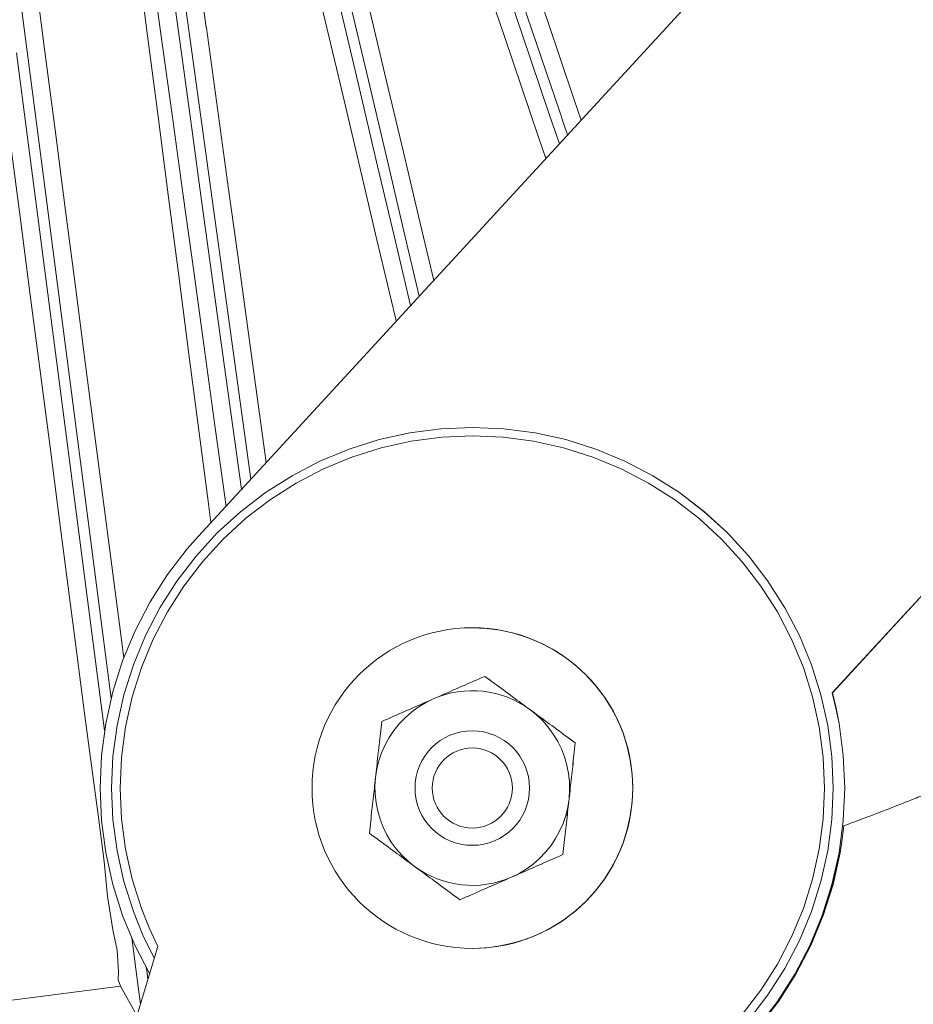
# Model space of a CAD drawing. Units: millimetres. Extents: x 18 to 415, y 10 to 292.
# Drawn here: x 306 to 309, y 238 to 241 of the extents above; entities that cross this region are included whole.
import ezdxf

# ---------------------------------------------------------------- set-up
doc = ezdxf.new("R2010")
doc.units = ezdxf.units.MM
doc.header["$LTSCALE"] = 4.826449
doc.layers.add('009', color=7, linetype='Continuous')
doc.layers.add('010', color=7, linetype='Continuous')

# ---------------------------------------------------------------- blocks, each defined once
blk = doc.blocks.new('POLYLINE-40')
at = {"layer": '010', "lineweight": 9}
blk.add_lwpolyline([(306.525413, 243.659625), (306.525421, 243.659473), (306.52547, 243.659022), (306.52556, 243.658272), (306.525692, 243.657223), (306.525866, 243.655875), (306.526081, 243.654229), (306.526337, 243.652284), (306.526635, 243.65004), (306.526975, 243.647499), (306.527355, 243.644661), (306.527777, 243.641525), (306.528241, 243.638093), (306.528745, 243.634365), (306.529291, 243.630341), (306.529877, 243.626021), (306.530505, 243.621406), (306.531174, 243.616495), (306.531883, 243.61129), (306.532634, 243.605791), (306.533425, 243.6), (306.534256, 243.59392), (306.535128, 243.587551), (306.536039, 243.580895), (306.53699, 243.573952), (306.537981, 243.566724), (306.539011, 243.55921), (306.540081, 243.551413), (306.54119, 243.543332), (306.542338, 243.53497), (306.543525, 243.526326), (306.544751, 243.517402), (306.546016, 243.508199), (306.54732, 243.498717), (306.548662, 243.488957), (306.550042, 243.47892), (306.551461, 243.468608), (306.552918, 243.458021), (306.554413, 243.44716), (306.555946, 243.436025), (306.557516, 243.424619), (306.559124, 243.412941), (306.56077, 243.400992), (306.562453, 243.388774), (306.564173, 243.376288), (306.56593, 243.363533), (306.567724, 243.350512), (306.569555, 243.337225), (306.571423, 243.323673), (306.573327, 243.309856), (306.575268, 243.295777), (306.577245, 243.281435), (306.579258, 243.266831), (306.581307, 243.251967), (306.583393, 243.236843), (306.585514, 243.221461), (306.58767, 243.205827), (306.589859, 243.189952), (306.592081, 243.173837), (306.594336, 243.157485), (306.596624, 243.140896), (306.598944, 243.124073), (306.601297, 243.107017), (306.603681, 243.08973), (306.606097, 243.072213), (306.608545, 243.054468), (306.611024, 243.036497), (306.613534, 243.0183), (306.616075, 242.999881), (306.618646, 242.98124), (306.621248, 242.962379), (306.62388, 242.9433), (306.626542, 242.924004), (306.629234, 242.904493), (306.631955, 242.884769), (306.634706, 242.864833), (306.637485, 242.844686), (306.640294, 242.824331), (306.643131, 242.803769), (306.645996, 242.783002), (306.648889, 242.762031), (306.651811, 242.740858), (306.65476, 242.719484), (306.657736, 242.697912), (306.66074, 242.676142), (306.66377, 242.654177), (306.666828, 242.632018), (306.669912, 242.609666), (306.673022, 242.587124), (306.676158, 242.564392), (306.67932, 242.541473), (306.682508, 242.51837), (306.685719, 242.495101), (306.688951, 242.471672), (306.692206, 242.448084), (306.695482, 242.424341), (306.698779, 242.400443), (306.702097, 242.376395), (306.705436, 242.352196), (306.708795, 242.32785), (306.712174, 242.303359), (306.715573, 242.278724), (306.718992, 242.253948), (306.722429, 242.229033), (306.725886, 242.203981), (306.729361, 242.178794), (306.732855, 242.153475), (306.736366, 242.128025), (306.739896, 242.102446), (306.743442, 242.076741), (306.747006, 242.050912), (306.750587, 242.02496), (306.754184, 241.998888), (306.757798, 241.972698), (306.761428, 241.946393), (306.765073, 241.919974), (306.768734, 241.893442), (306.77241, 241.866802), (306.776101, 241.840054), (306.779806, 241.8132), (306.783526, 241.786244), (306.787259, 241.759186), (306.791006, 241.732029), (306.794767, 241.704775), (306.798541, 241.677427), (306.802326, 241.65), (306.806119, 241.622507), (306.809922, 241.594951), (306.813732, 241.567335), (306.817551, 241.539661), (306.821378, 241.511931), (306.825212, 241.484147), (306.829053, 241.456312), (306.832901, 241.428427), (306.836755, 241.400497), (306.840616, 241.372521), (306.844482, 241.344504), (306.848354, 241.316447), (306.852231, 241.288353), (306.856113, 241.260224), (306.86, 241.232062), (306.863891, 241.20387), (306.867785, 241.17565), (306.871684, 241.147404), (306.875585, 241.119134), (306.87949, 241.090844), (306.883397, 241.062534), (306.887307, 241.034209), (306.891218, 241.005869), (306.895131, 240.977517), (306.899046, 240.949156)], dxfattribs=at)
blk = doc.blocks.new('POLYLINE-94')
at = {"layer": '010', "lineweight": 9}
blk.add_lwpolyline([(307.373632, 238.603302), (307.374623, 238.612268), (307.375598, 238.621086), (307.376557, 238.629766), (307.377503, 238.638321), (307.378436, 238.64676), (307.379357, 238.655094), (307.380268, 238.663333), (307.381169, 238.671485), (307.382062, 238.679561), (307.382948, 238.68757), (307.383827, 238.695521), (307.384701, 238.703422), (307.38557, 238.711282), (307.386436, 238.71911), (307.387299, 238.726915), (307.388161, 238.734705), (307.389022, 238.742489), (307.389884, 238.750275), (307.390746, 238.758074), (307.391612, 238.765893)], dxfattribs=at)
blk = doc.blocks.new('POLYLINE-95')
at = {"layer": '010', "lineweight": 9}
blk.add_lwpolyline([(307.505432, 238.506426), (307.499093, 238.511085), (307.492771, 238.515731), (307.486458, 238.520371), (307.480148, 238.525009), (307.473833, 238.529651), (307.467506, 238.534301), (307.46116, 238.538965), (307.454788, 238.543648), (307.448384, 238.548356), (307.441939, 238.553093), (307.435447, 238.557865), (307.4289, 238.562677), (307.422292, 238.567535), (307.415614, 238.572443), (307.408858, 238.577409), (307.402018, 238.582437), (307.395083, 238.587534), (307.388047, 238.592706), (307.3809, 238.59796), (307.373632, 238.603302)], dxfattribs=at)
blk = doc.blocks.new('POLYLINE-96')
at = {"layer": '010', "lineweight": 9}
blk.add_lwpolyline([(307.409615, 238.928483), (307.417875, 238.932106), (307.425998, 238.93567), (307.433994, 238.939179), (307.441875, 238.942636), (307.44965, 238.946047), (307.457327, 238.949415), (307.464917, 238.952745), (307.472428, 238.95604), (307.479868, 238.959304), (307.487246, 238.962541), (307.494571, 238.965755), (307.50185, 238.968948), (307.509092, 238.972125), (307.516304, 238.975289), (307.523494, 238.978443), (307.530671, 238.981592), (307.537843, 238.984738), (307.545017, 238.987885), (307.552202, 238.991037), (307.559406, 238.994197)], dxfattribs=at)
blk = doc.blocks.new('POLYLINE-97')
at = {"layer": '010', "lineweight": 9}
blk.add_lwpolyline([(307.391612, 238.765893), (307.392477, 238.773711), (307.39334, 238.78151), (307.394202, 238.789297), (307.395063, 238.797081), (307.395925, 238.804871), (307.396789, 238.812675), (307.397656, 238.820503), (307.398526, 238.828364), (307.399401, 238.836265), (307.400281, 238.844215), (307.401168, 238.852224), (307.402063, 238.8603), (307.402965, 238.868452), (307.403878, 238.876691), (307.404801, 238.885025), (307.405736, 238.893464), (307.406683, 238.902019), (307.407645, 238.910699), (307.408622, 238.919517), (307.409615, 238.928483)], dxfattribs=at)
blk = doc.blocks.new('POLYLINE-98')
at = {"layer": '010', "lineweight": 9}
blk.add_lwpolyline([(307.787046, 238.475264), (307.779842, 238.472104), (307.772657, 238.468952), (307.765483, 238.465805), (307.758312, 238.462659), (307.751134, 238.459511), (307.743944, 238.456356), (307.736732, 238.453192), (307.72949, 238.450015), (307.722211, 238.446822), (307.714887, 238.443609), (307.707508, 238.440372), (307.700068, 238.437108), (307.692557, 238.433813), (307.684968, 238.430483), (307.67729, 238.427115), (307.669516, 238.423704), (307.661635, 238.420246), (307.653638, 238.416738), (307.645515, 238.413174), (307.637255, 238.40955)], dxfattribs=at)
blk = doc.blocks.new('POLYLINE-99')
at = {"layer": '010', "lineweight": 9}
blk.add_lwpolyline([(307.637255, 238.40955), (307.629986, 238.414892), (307.622836, 238.420146), (307.615798, 238.425318), (307.608861, 238.430415), (307.602019, 238.435444), (307.595262, 238.440409), (307.588582, 238.445318), (307.581972, 238.450176), (307.575424, 238.454988), (307.568931, 238.459759), (307.562485, 238.464497), (307.556079, 238.469204), (307.549706, 238.473887), (307.543359, 238.478552), (307.537032, 238.483202), (307.530716, 238.487844), (307.524406, 238.492481), (307.518093, 238.497121), (307.511771, 238.501768), (307.505432, 238.506426)], dxfattribs=at)
blk = doc.blocks.new('POLYLINE-100')
at = {"layer": '010', "lineweight": 9}
blk.add_lwpolyline([(307.95484, 238.703569), (307.953975, 238.69575), (307.953112, 238.687951), (307.952251, 238.680165), (307.95139, 238.672381), (307.950528, 238.664591), (307.949665, 238.656786), (307.948799, 238.648958), (307.94793, 238.641097), (307.947056, 238.633197), (307.946177, 238.625246), (307.945291, 238.617237), (307.944398, 238.609161), (307.943497, 238.601009), (307.942586, 238.59277), (307.941665, 238.584436), (307.940732, 238.575997), (307.939786, 238.567442), (307.938827, 238.558762), (307.937852, 238.549944), (307.936861, 238.540978)], dxfattribs=at)
blk = doc.blocks.new('POLYLINE-101')
at = {"layer": '010', "lineweight": 9}
blk.add_lwpolyline([(307.936861, 238.540978), (307.928599, 238.537355), (307.920474, 238.533791), (307.912475, 238.530282), (307.904592, 238.526825), (307.896816, 238.523414), (307.889136, 238.520046), (307.881545, 238.516716), (307.874033, 238.513421), (307.866591, 238.510157), (307.859212, 238.50692), (307.851886, 238.503706), (307.844606, 238.500513), (307.837364, 238.497336), (307.830151, 238.494172), (307.822959, 238.491018), (307.815782, 238.487869), (307.80861, 238.484723), (307.801435, 238.481576), (307.79425, 238.478424), (307.787046, 238.475264)], dxfattribs=at)
blk = doc.blocks.new('POLYLINE-102')
at = {"layer": '010', "lineweight": 9}
blk.add_lwpolyline([(307.709221, 239.059911), (307.716488, 239.054569), (307.723636, 239.049315), (307.730672, 239.044143), (307.737606, 239.039046), (307.744447, 239.034017), (307.751202, 239.029052), (307.75788, 239.024143), (307.764489, 239.019285), (307.771035, 239.014473), (307.777528, 239.009702), (307.783972, 239.004965), (307.790377, 239.000257), (307.796749, 238.995574), (307.803095, 238.990909), (307.809422, 238.986259), (307.815737, 238.981618), (307.822047, 238.97698), (307.82836, 238.97234), (307.834682, 238.967694), (307.84102, 238.963035)], dxfattribs=at)
blk = doc.blocks.new('POLYLINE-103')
at = {"layer": '010', "lineweight": 9}
blk.add_lwpolyline([(307.559406, 238.994197), (307.56661, 238.997357), (307.573795, 239.000509), (307.58097, 239.003656), (307.588142, 239.006802), (307.595319, 239.009951), (307.60251, 239.013105), (307.609723, 239.016269), (307.616966, 239.019446), (307.624246, 239.022639), (307.631571, 239.025852), (307.638951, 239.029089), (307.646393, 239.032353), (307.653905, 239.035648), (307.661496, 239.038978), (307.669176, 239.042347), (307.676952, 239.045757), (307.684835, 239.049215), (307.692834, 239.052723), (307.700959, 239.056287), (307.709221, 239.059911)], dxfattribs=at)
blk = doc.blocks.new('POLYLINE-104')
at = {"layer": '010', "lineweight": 9}
blk.add_lwpolyline([(307.84102, 238.963035), (307.847359, 238.958376), (307.853681, 238.95373), (307.859994, 238.94909), (307.866305, 238.944452), (307.87262, 238.939811), (307.878948, 238.93516), (307.885295, 238.930496), (307.891667, 238.925813), (307.898073, 238.921105), (307.904519, 238.916368), (307.911012, 238.911596), (307.91756, 238.906784), (307.92417, 238.901927), (307.93085, 238.897018), (307.937607, 238.892052), (307.94445, 238.887024), (307.951386, 238.881927), (307.958425, 238.876755), (307.965574, 238.871501), (307.972844, 238.866159)], dxfattribs=at)
blk = doc.blocks.new('POLYLINE-105')
at = {"layer": '010', "lineweight": 9}
blk.add_lwpolyline([(307.972844, 238.866159), (307.971851, 238.857193), (307.970874, 238.848375), (307.969912, 238.839695), (307.968965, 238.83114), (307.96803, 238.822701), (307.967107, 238.814367), (307.966194, 238.806128), (307.965291, 238.797976), (307.964397, 238.7899), (307.96351, 238.781891), (307.96263, 238.77394), (307.961755, 238.76604), (307.960885, 238.758179), (307.960018, 238.750351), (307.959154, 238.742547), (307.958292, 238.734756), (307.957431, 238.726972), (307.956569, 238.719186), (307.955706, 238.711387), (307.95484, 238.703569)], dxfattribs=at)
blk = doc.blocks.new('POLYLINE-106')
at = {"layer": '010', "lineweight": 9}
blk.add_lwpolyline([(307.637359, 238.40955), (307.645621, 238.413174), (307.653747, 238.416738), (307.661746, 238.420246), (307.669628, 238.423704), (307.677405, 238.427115), (307.685084, 238.430483), (307.692676, 238.433813), (307.700188, 238.437108), (307.707629, 238.440372), (307.715009, 238.443609), (307.722335, 238.446822), (307.729615, 238.450015), (307.736857, 238.453192), (307.74407, 238.456356), (307.751261, 238.459511), (307.758439, 238.462659), (307.765611, 238.465805), (307.772785, 238.468952), (307.77997, 238.472104), (307.787174, 238.475264)], dxfattribs=at)
blk = doc.blocks.new('POLYLINE-107')
at = {"layer": '010', "lineweight": 9}
blk.add_lwpolyline([(307.936965, 238.540978), (307.937959, 238.549944), (307.938935, 238.558762), (307.939897, 238.567442), (307.940845, 238.575997), (307.941779, 238.584436), (307.942702, 238.59277), (307.943615, 238.601009), (307.944518, 238.609161), (307.945412, 238.617237), (307.946299, 238.625246), (307.947179, 238.633197), (307.948054, 238.641097), (307.948924, 238.648958), (307.949791, 238.656786), (307.950655, 238.664591), (307.951517, 238.672381), (307.952379, 238.680165), (307.95324, 238.687951), (307.954104, 238.69575), (307.954969, 238.703569)], dxfattribs=at)
blk = doc.blocks.new('POLYLINE-108')
at = {"layer": '010', "lineweight": 9}
blk.add_lwpolyline([(307.787174, 238.475264), (307.794378, 238.478424), (307.801563, 238.481576), (307.808737, 238.484723), (307.815909, 238.487869), (307.823086, 238.491018), (307.830277, 238.494172), (307.837489, 238.497336), (307.84473, 238.500513), (307.852009, 238.503706), (307.859334, 238.50692), (307.866712, 238.510157), (307.874153, 238.513421), (307.881663, 238.516716), (307.889253, 238.520046), (307.896931, 238.523414), (307.904705, 238.526825), (307.912586, 238.530282), (307.920583, 238.533791), (307.928706, 238.537355), (307.936965, 238.540978)], dxfattribs=at)
blk = doc.blocks.new('POLYLINE-109')
at = {"layer": '010', "lineweight": 9}
blk.add_lwpolyline([(307.841149, 238.963035), (307.83481, 238.967694), (307.828488, 238.97234), (307.822175, 238.97698), (307.815864, 238.981618), (307.809548, 238.986259), (307.803221, 238.990909), (307.796874, 238.995574), (307.790502, 239.000257), (307.784096, 239.004965), (307.77765, 239.009702), (307.771157, 239.014473), (307.764609, 239.019285), (307.757998, 239.024143), (307.751319, 239.029052), (307.744562, 239.034017), (307.737719, 239.039046), (307.730783, 239.044143), (307.723744, 239.049315), (307.716595, 239.054569), (307.709325, 239.059911)], dxfattribs=at)
blk = doc.blocks.new('POLYLINE-110')
at = {"layer": '010', "lineweight": 9}
blk.add_lwpolyline([(307.972948, 238.866159), (307.965681, 238.871501), (307.958533, 238.876755), (307.951497, 238.881927), (307.944563, 238.887024), (307.937722, 238.892052), (307.930967, 238.897018), (307.924289, 238.901927), (307.91768, 238.906784), (307.911133, 238.911596), (307.904641, 238.916368), (307.898197, 238.921105), (307.891792, 238.925813), (307.88542, 238.930496), (307.879074, 238.93516), (307.872747, 238.939811), (307.866432, 238.944452), (307.860122, 238.94909), (307.853809, 238.95373), (307.847487, 238.958376), (307.841149, 238.963035)], dxfattribs=at)
blk = doc.blocks.new('POLYLINE-111')
at = {"layer": '010', "lineweight": 9}
blk.add_lwpolyline([(307.954969, 238.703569), (307.955834, 238.711387), (307.956697, 238.719186), (307.957558, 238.726972), (307.958419, 238.734756), (307.959281, 238.742547), (307.960144, 238.750351), (307.96101, 238.758179), (307.96188, 238.76604), (307.962753, 238.77394), (307.963633, 238.781891), (307.964518, 238.7899), (307.965411, 238.797976), (307.966312, 238.806128), (307.967223, 238.814367), (307.968145, 238.822701), (307.969077, 238.83114), (307.970023, 238.839695), (307.970983, 238.848375), (307.971957, 238.857193), (307.972948, 238.866159)], dxfattribs=at)
blk = doc.blocks.new('POLYLINE-223')
at = {"layer": '010', "lineweight": 9}
blk.add_lwpolyline([(308.751287, 238.623763), (308.756931, 238.625837), (308.762574, 238.627916), (308.768215, 238.63), (308.773854, 238.632088), (308.779492, 238.63418), (308.785128, 238.636277), (308.790763, 238.638378), (308.796396, 238.640483), (308.802027, 238.642593), (308.807657, 238.644707), (308.813285, 238.646826), (308.818911, 238.648948), (308.824535, 238.651076), (308.830158, 238.653207), (308.83578, 238.655343), (308.8414, 238.657484), (308.847018, 238.659629), (308.852634, 238.661778), (308.858249, 238.663931), (308.863862, 238.666089), (308.869473, 238.668251), (308.875082, 238.670418), (308.88069, 238.672589), (308.886297, 238.674764), (308.891901, 238.676944), (308.897504, 238.679128), (308.903105, 238.681316), (308.908705, 238.683509), (308.914302, 238.685706), (308.919899, 238.687908), (308.925493, 238.690114), (308.931085, 238.692324), (308.936676, 238.694538), (308.942266, 238.696757), (308.947853, 238.69898), (308.953439, 238.701208), (308.959023, 238.70344), (308.964605, 238.705676), (308.970185, 238.707917), (308.975764, 238.710161), (308.981341, 238.712411), (308.986916, 238.714664), (308.99249, 238.716922), (308.998062, 238.719184), (309.003632, 238.721451), (309.0092, 238.723722), (309.014766, 238.725997), (309.020331, 238.728277), (309.025894, 238.730561), (309.031455, 238.732849), (309.037014, 238.735141), (309.042572, 238.737438), (309.048128, 238.739739), (309.053682, 238.742045), (309.059234, 238.744355), (309.064784, 238.746669), (309.070333, 238.748987), (309.07588, 238.75131), (309.081425, 238.753637), (309.086968, 238.755969), (309.092509, 238.758304), (309.098049, 238.760644), (309.103586, 238.762989), (309.109122, 238.765337), (309.114656, 238.76769), (309.120189, 238.770047), (309.125719, 238.772409), (309.131248, 238.774775), (309.136774, 238.777145), (309.142299, 238.779519), (309.147822, 238.781898), (309.153343, 238.784281), (309.158863, 238.786668), (309.16438, 238.78906), (309.169896, 238.791456), (309.175409, 238.793856), (309.180921, 238.796261), (309.186431, 238.798669), (309.191939, 238.801082), (309.197446, 238.8035), (309.20295, 238.805921), (309.208452, 238.808347), (309.213953, 238.810777), (309.219452, 238.813212), (309.224949, 238.81565), (309.230443, 238.818093), (309.235936, 238.820541), (309.241428, 238.822992), (309.246917, 238.825448), (309.252404, 238.827908)], dxfattribs=at)

msp = doc.modelspace()

# ---------------------------------------------------------------- linework, layer by layer
at = {"layer": '009', "lineweight": 9}
for points in [[(306.82119, 243.874281), (306.823095, 243.853725), (306.834934, 243.833042), (306.860994, 243.771789), (306.876173, 243.710718), (306.907017, 243.610914), (306.943656, 243.511027), (306.990677, 243.375511), (307.035331, 243.240037), (307.091435, 243.073014), (307.148414, 242.905982), (307.214079, 242.712493), (307.279469, 242.519012), (307.351942, 242.304947), (307.424513, 242.090884), (307.501835, 241.862744), (307.57914, 241.634608), (307.658887, 241.399325), (307.738651, 241.164046), (307.818421, 240.928771), (307.898199, 240.693498), (307.912355, 240.651755), (307.926511, 240.610013)], [(306.627343, 243.813615), (306.627288, 243.79297), (306.637108, 243.771257), (306.657235, 243.707807), (306.666554, 243.645572), (306.687792, 243.543292), (306.714788, 243.44038), (306.748742, 243.301014), (306.780345, 243.161915), (306.820354, 242.990324), (306.861233, 242.81864), (306.908249, 242.619795), (306.954994, 242.420984), (307.006837, 242.201011), (307.058778, 241.98103), (307.114114, 241.746585), (307.169434, 241.512145), (307.226507, 241.27036), (307.283597, 241.028577), (307.340695, 240.786797), (307.3978, 240.545018), (307.445714, 240.342195), (307.493635, 240.139378)], [(306.657467, 243.820728), (306.657465, 243.820729), (306.654698, 243.811565), (306.667229, 243.77837), (306.690359, 243.702197), (306.696675, 243.652684), (306.716325, 243.557131), (306.744909, 243.447492), (306.779519, 243.305349), (306.810466, 243.169028), (306.850238, 242.99844), (306.891354, 242.825753), (306.938448, 242.626575), (306.985115, 242.428097), (307.036933, 242.208226), (307.088899, 241.988142), (307.144242, 241.753667), (307.199554, 241.519257), (307.256626, 241.277481), (307.313718, 241.035689), (307.370816, 240.793907), (307.427921, 240.55213), (307.473426, 240.359505), (307.518936, 240.166886)], [(306.783856, 241.182987), (306.817758, 240.93688), (306.851668, 240.690774), (306.885587, 240.444669), (306.918486, 240.206041), (306.951396, 239.96742), (306.976441, 239.785873), (307.001497, 239.604311)], [(306.814514, 241.18722), (306.848418, 240.941103), (306.882328, 240.694996), (306.916247, 240.448893), (306.949146, 240.210265), (306.982055, 239.971644), (307.005355, 239.802754), (307.028663, 239.633847)], [(306.697586, 241.160049), (306.728119, 240.924697), (306.758661, 240.689351), (306.789213, 240.454007), (306.818847, 240.225813), (306.84849, 239.997624), (306.876313, 239.783527), (306.904149, 239.569415), (306.908191, 239.538334), (306.912232, 239.507261)], [(307.767961, 241.173983), (307.847732, 240.938706), (307.927509, 240.703435), (307.938948, 240.669703), (307.950387, 240.635972)], [(306.345594, 241.125586), (306.37756, 240.879211), (306.409534, 240.632844), (306.441515, 240.386482), (306.472536, 240.147603), (306.503568, 239.90873), (306.532693, 239.684609), (306.561833, 239.460471), (306.588184, 239.257867), (306.61454, 239.055325), (306.618391, 239.025735), (306.622246, 238.996122)], [(306.346868, 240.875228), (306.378841, 240.628864), (306.410823, 240.3825), (306.441844, 240.143618), (306.472876, 239.904748), (306.502, 239.680633), (306.531141, 239.456489), (306.557495, 239.253864), (306.583848, 239.051342), (306.593547, 238.97683), (306.603263, 238.902212)], [(306.682036, 238.298305), (306.687843, 238.253928), (306.693737, 238.208941), (306.700674, 238.156094), (306.707277, 238.10591)], [(306.724504, 238.212351), (306.725668, 238.20347), (306.726837, 238.194555), (306.727953, 238.186057), (306.729047, 238.177715)]]:
    msp.add_lwpolyline(points, dxfattribs=at)
at = {"layer": '010', "lineweight": 9}
for p, q in [((306.876222, 239.468109), (309.2606, 242.060473)), ((310.046837, 240.453323), (308.720896, 239.011721)), ((308.720976, 239.011721), (310.047945, 240.45444)), ((307.673524, 239.784731), (307.673572, 239.784731)), ((307.673439, 239.759731), (307.673471, 239.759731)), ((307.673439, 239.201397), (307.673422, 239.201397)), ((307.709325, 239.059911), (307.709221, 239.059911)), ((308.720976, 239.011721), (308.720896, 239.011721)), ((307.673226, 238.901397), (307.673146, 238.901397)), ((307.972948, 238.866159), (307.972844, 238.866159)), ((307.673226, 238.568064), (307.673146, 238.568064)), ((307.936965, 238.540978), (307.936861, 238.540978)), ((307.637359, 238.40955), (307.637255, 238.40955)), ((306.481451, 237.36107), (306.758083, 238.273483)), ((307.673439, 238.268064), (307.673422, 238.268064)), ((306.310433, 238.114254), (306.649169, 238.158206)), ((306.649168, 238.158208), (306.697116, 238.072396))]:
    msp.add_line(p, q, dxfattribs=at)
for points in [[(306.395369, 243.637837), (306.393445, 243.61821), (306.400814, 243.596671), (306.414202, 243.534508), (306.417426, 243.47448), (306.428354, 243.375291), (306.444701, 243.274979), (306.464362, 243.139371), (306.481813, 243.004229), (306.504313, 242.837427), (306.527632, 242.670458), (306.554326, 242.477103), (306.580766, 242.283805), (306.610137, 242.069921), (306.639601, 241.856021), (306.670983, 241.628058), (306.70235, 241.400102), (306.734708, 241.16509), (306.767081, 240.930079)], [(306.337749, 241.584681), (306.367332, 241.356501), (306.397854, 241.121158), (306.428387, 240.885806), (306.45893, 240.650459), (306.489481, 240.415116), (306.519115, 240.186922), (306.548759, 239.958732), (306.576582, 239.744632), (306.604418, 239.530523), (306.629589, 239.336992), (306.654767, 239.143498), (306.656711, 239.128562), (306.658656, 239.11362)], [(307.816077, 241.19168), (307.816288, 241.191059), (307.816498, 241.190438), (307.892699, 240.965686), (307.96891, 240.740936), (307.979419, 240.709948), (307.989927, 240.678961)], [(307.690089, 241.148028), (307.690156, 241.147828), (307.690224, 241.147629), (307.766425, 240.922877), (307.842636, 240.698126), (307.864849, 240.632624), (307.887063, 240.567124)], [(307.363325, 241.048626), (307.363461, 241.048047), (307.363598, 241.047467), (307.418141, 240.816501), (307.472694, 240.585537), (307.516763, 240.398987), (307.560838, 240.212443)], [(307.233764, 241.01712), (307.233799, 241.016973), (307.233834, 241.016826), (307.288376, 240.78586), (307.342929, 240.554896), (307.395833, 240.330951), (307.448747, 240.107009), (307.450292, 240.100472), (307.451837, 240.093934)], [(306.899046, 240.949156), (306.899119, 240.948627), (306.899192, 240.948098), (306.931584, 240.713001), (306.963986, 240.477903), (306.995414, 240.249948), (307.026852, 240.022), (307.05025, 239.852391), (307.073658, 239.682767)], [(306.767081, 240.930079), (306.767094, 240.92999), (306.767106, 240.929902), (306.799498, 240.694804), (306.831901, 240.459707), (306.863328, 240.231754), (306.894766, 240.003804), (306.924273, 239.789927), (306.953791, 239.576046), (306.955208, 239.565785), (306.956624, 239.555524)], [(306.326702, 240.633302), (306.357257, 240.397959), (306.386901, 240.169772), (306.416534, 239.941576), (306.44432, 239.727451), (306.472193, 239.513366), (306.497483, 239.319915), (306.522542, 239.126341), (306.543924, 238.959113), (306.566053, 238.792261), (306.584732, 238.657284), (306.601402, 238.521275), (306.611993, 238.420193), (306.627516, 238.321619), (306.640182, 238.262854), (306.643602, 238.199357), (306.642153, 238.17664), (306.649168, 238.158208)], [(308.477871, 238.059804), (308.533631, 238.132477), (308.582851, 238.209731), (308.625145, 238.290982), (308.660201, 238.375609), (308.687743, 238.462971), (308.707572, 238.5524), (308.719526, 238.643217), (308.723524, 238.734731), (308.719526, 238.826244), (308.707572, 238.917061), (308.687743, 239.00649), (308.660201, 239.093852), (308.625145, 239.178479), (308.58285, 239.259731), (308.533631, 239.336984), (308.47787, 239.409658), (308.415984, 239.477191), (308.348451, 239.539077), (308.275778, 239.594838), (308.198524, 239.644057), (308.117272, 239.686351), (308.032645, 239.721408), (307.945283, 239.74895), (307.855854, 239.768779), (307.765037, 239.780732), (307.673524, 239.784731), (307.582011, 239.780732), (307.491193, 239.768779), (307.401765, 239.74895), (307.314403, 239.721408), (307.229776, 239.686351), (307.148524, 239.644057), (307.07127, 239.594838), (306.998597, 239.539077), (306.931064, 239.477191), (306.869177, 239.409658), (306.813416, 239.336984), (306.764197, 239.259731), (306.721903, 239.178479), (306.686847, 239.093852), (306.659304, 239.00649), (306.639476, 238.917061), (306.627522, 238.826244), (306.623524, 238.734731), (306.627522, 238.643217), (306.639476, 238.5524), (306.659305, 238.46297), (306.686847, 238.375609), (306.714876, 238.306375), (306.747732, 238.239343)], [(308.477919, 238.059804), (308.53368, 238.132477), (308.582899, 238.209731), (308.625193, 238.290982), (308.660249, 238.375609), (308.687792, 238.462971), (308.70762, 238.5524), (308.719574, 238.643217), (308.723572, 238.734731), (308.719574, 238.826244), (308.70762, 238.917061), (308.687792, 239.00649), (308.660249, 239.093852), (308.625193, 239.178479), (308.582899, 239.259731), (308.533679, 239.336984), (308.477919, 239.409658), (308.416032, 239.477191), (308.348499, 239.539077), (308.275826, 239.594838), (308.198572, 239.644057), (308.11732, 239.686351), (308.032693, 239.721408), (307.945331, 239.74895), (307.855903, 239.768779), (307.765085, 239.780732), (307.673572, 239.784731)], [(308.458634, 238.075873), (308.513066, 238.146816), (308.561114, 238.222231), (308.602402, 238.301548), (308.636623, 238.38416), (308.66351, 238.469442), (308.682866, 238.556741), (308.694535, 238.645396), (308.698438, 238.734731), (308.694535, 238.824065), (308.682866, 238.91272), (308.66351, 239.000019), (308.636623, 239.085301), (308.602402, 239.167913), (308.561114, 239.247231), (308.513067, 239.322645), (308.458634, 239.393588), (308.398221, 239.459513), (308.332296, 239.519926), (308.261353, 239.574359), (308.185938, 239.622407), (308.106621, 239.663694), (308.024009, 239.697915), (307.938727, 239.724802), (307.851428, 239.744158), (307.762773, 239.755828), (307.673438, 239.759731), (307.584104, 239.755828), (307.495449, 239.744158), (307.40815, 239.724802), (307.322868, 239.697915), (307.240256, 239.663694), (307.160939, 239.622407), (307.085524, 239.574359), (307.014581, 239.519926), (306.948656, 239.459513), (306.888243, 239.393588), (306.83381, 239.322645), (306.785763, 239.247231), (306.744475, 239.167913), (306.710254, 239.085301), (306.683367, 239.00002), (306.664011, 238.91272), (306.652342, 238.824064), (306.648439, 238.73473), (306.652341, 238.645398), (306.664011, 238.556741), (306.683371, 238.469434), (306.710254, 238.38416), (306.732545, 238.328107), (306.758083, 238.273483)], [(308.458666, 238.075873), (308.513098, 238.146816), (308.561147, 238.222231), (308.602434, 238.301548), (308.636655, 238.38416), (308.663542, 238.469442), (308.682898, 238.556741), (308.694568, 238.645396), (308.69847, 238.734731), (308.694568, 238.824065), (308.682898, 238.91272), (308.663542, 239.000019), (308.636655, 239.085301), (308.602434, 239.167913), (308.561146, 239.247231), (308.513099, 239.322645), (308.458666, 239.393588), (308.398253, 239.459513), (308.332328, 239.519926), (308.261385, 239.574359), (308.18597, 239.622407), (308.106653, 239.663694), (308.024041, 239.697915), (307.938759, 239.724802), (307.85146, 239.744158), (307.762805, 239.755828), (307.673471, 239.759731)], [(306.876222, 239.468109), (306.859746, 239.449783), (306.843691, 239.431084), (306.78618, 239.356125), (306.735378, 239.276397), (306.691736, 239.19256), (306.655572, 239.105252), (306.627157, 239.015118), (306.606697, 238.922849), (306.594363, 238.829149), (306.590239, 238.734731), (306.594365, 238.64031), (306.606697, 238.546612), (306.62715, 238.454352), (306.655572, 238.364209), (306.691295, 238.277861), (306.734279, 238.194972)], [(307.673439, 238.268064), (307.714111, 238.269841), (307.754474, 238.275154), (307.79422, 238.283966), (307.833048, 238.296207), (307.87066, 238.311788), (307.906772, 238.330585), (307.941107, 238.352461), (307.973406, 238.377243), (308.003421, 238.404748), (308.030926, 238.434763), (308.055708, 238.467062), (308.077584, 238.501397), (308.096381, 238.537509), (308.111962, 238.575121), (308.124203, 238.613949), (308.133015, 238.653695), (308.138328, 238.694058), (308.140105, 238.734731), (308.138328, 238.775403), (308.133015, 238.815766), (308.124203, 238.855512), (308.111962, 238.89434), (308.096381, 238.931952), (308.077584, 238.968064), (308.055708, 239.002399), (308.030926, 239.034698), (308.003421, 239.064713), (307.973406, 239.092218), (307.941107, 239.117001), (307.906772, 239.138876), (307.87066, 239.157673), (307.833048, 239.173254), (307.79422, 239.185495), (307.754474, 239.194307), (307.714111, 239.19962), (307.673439, 239.201397)], [(307.792561, 237.657943), (307.827244, 237.66234), (307.861771, 237.667855), (307.954015, 237.688311), (308.044174, 237.71673), (308.131494, 237.7529), (308.215319, 237.796536), (308.295023, 237.847318), (308.370005, 237.904849), (308.439683, 237.9687), (308.503534, 238.038377), (308.561065, 238.113358), (308.611846, 238.193064), (308.655483, 238.276895), (308.691652, 238.364209), (308.720069, 238.454345), (308.740527, 238.546612), (308.752862, 238.640307), (308.756985, 238.734731), (308.752855, 238.829167), (308.740527, 238.922849), (308.731684, 238.967496), (308.720976, 239.011721)], [(307.792586, 237.657954), (307.827216, 237.662347), (307.861691, 237.667855), (307.953934, 237.688311), (308.044094, 237.71673), (308.131414, 237.7529), (308.215239, 237.796536), (308.294943, 237.847318), (308.369925, 237.904849), (308.439603, 237.9687), (308.503453, 238.038377), (308.560984, 238.113358), (308.611766, 238.193064), (308.655403, 238.276895), (308.691572, 238.364209), (308.719989, 238.454345), (308.740447, 238.546612), (308.752782, 238.640307), (308.756905, 238.734731), (308.752775, 238.829167), (308.740447, 238.922849), (308.731604, 238.967496), (308.720896, 239.011721)], [(307.559406, 238.994197), (307.537225, 238.983289), (307.516079, 238.97049), (307.49613, 238.955896), (307.477527, 238.93962), (307.460415, 238.921784), (307.444922, 238.902525), (307.431167, 238.881988), (307.419253, 238.860331), (307.409273, 238.837718), (307.401301, 238.814321), (307.3954, 238.790318), (307.391612, 238.765893)], [(307.95484, 238.703569), (307.956484, 238.728231), (307.955973, 238.752944), (307.953309, 238.777517), (307.948515, 238.801766), (307.941624, 238.825503), (307.932692, 238.848551), (307.921784, 238.870731), (307.908986, 238.891877), (307.894392, 238.911827), (307.878116, 238.930429), (307.860279, 238.947541), (307.84102, 238.963035)], [(307.391612, 238.765893), (307.389968, 238.74123), (307.390479, 238.716517), (307.393143, 238.691944), (307.397937, 238.667695), (307.404828, 238.643958), (307.41376, 238.62091), (307.424668, 238.59873), (307.437466, 238.577584), (307.45206, 238.557634), (307.468336, 238.539032), (307.486173, 238.52192), (307.505432, 238.506426)], [(307.787046, 238.475264), (307.809227, 238.486172), (307.830373, 238.498971), (307.850322, 238.513565), (307.868925, 238.529841), (307.886037, 238.547677), (307.90153, 238.566936), (307.915285, 238.587473), (307.927199, 238.60913), (307.937179, 238.631743), (307.945151, 238.65514), (307.951052, 238.679143), (307.95484, 238.703569)], [(307.791718, 237.657546), (307.828232, 237.662081), (307.864577, 237.667855), (307.956821, 237.688311), (308.04698, 237.71673), (308.134299, 237.7529), (308.218124, 237.796536), (308.297829, 237.847318), (308.372811, 237.904849), (308.442489, 237.9687), (308.506339, 238.038377), (308.56387, 238.113359), (308.614652, 238.193064), (308.658288, 238.276889), (308.694458, 238.364209), (308.722877, 238.454366), (308.743333, 238.546612), (308.749482, 238.585627), (308.754202, 238.624834)], [(307.795684, 237.657969), (307.830248, 237.662356), (307.864657, 237.667855), (307.9569, 237.688311), (308.04706, 237.71673), (308.13438, 237.7529), (308.218205, 237.796536), (308.297909, 237.847318), (308.372891, 237.904849), (308.442569, 237.9687), (308.506419, 238.038377), (308.56395, 238.113359), (308.614732, 238.193064), (308.658368, 238.276889), (308.694538, 238.364209), (308.722957, 238.454366), (308.743413, 238.546612), (308.749564, 238.585642), (308.754286, 238.624864)]]:
    msp.add_lwpolyline(points, dxfattribs=at)
for centre, radius in [((307.673422, 238.734731), 0.466667), ((307.673146, 238.734731), 0.166667), ((307.673131, 238.734731), 0.116667)]:
    msp.add_circle(centre, radius, dxfattribs=at)
for start, end in [(53.685633, 113.685633), (233.685633, 293.685633)]:
    msp.add_arc((307.673226, 238.734731), 0.283333, start, end, dxfattribs=at)

# ---------------------------------------------------------------- block references
at = {"layer": '010', "color": 0, "linetype": 'ByBlock', "lineweight": -2}
for name in ['POLYLINE-40', 'POLYLINE-103', 'POLYLINE-102', 'POLYLINE-109', 'POLYLINE-96', 'POLYLINE-104', 'POLYLINE-110', 'POLYLINE-97', 'POLYLINE-105', 'POLYLINE-111', 'POLYLINE-223', 'POLYLINE-94', 'POLYLINE-100', 'POLYLINE-107', 'POLYLINE-95', 'POLYLINE-101', 'POLYLINE-108', 'POLYLINE-99', 'POLYLINE-98', 'POLYLINE-106']:
    msp.add_blockref(name, (0, 0), dxfattribs=at)

doc.saveas('drawing.dxf')
